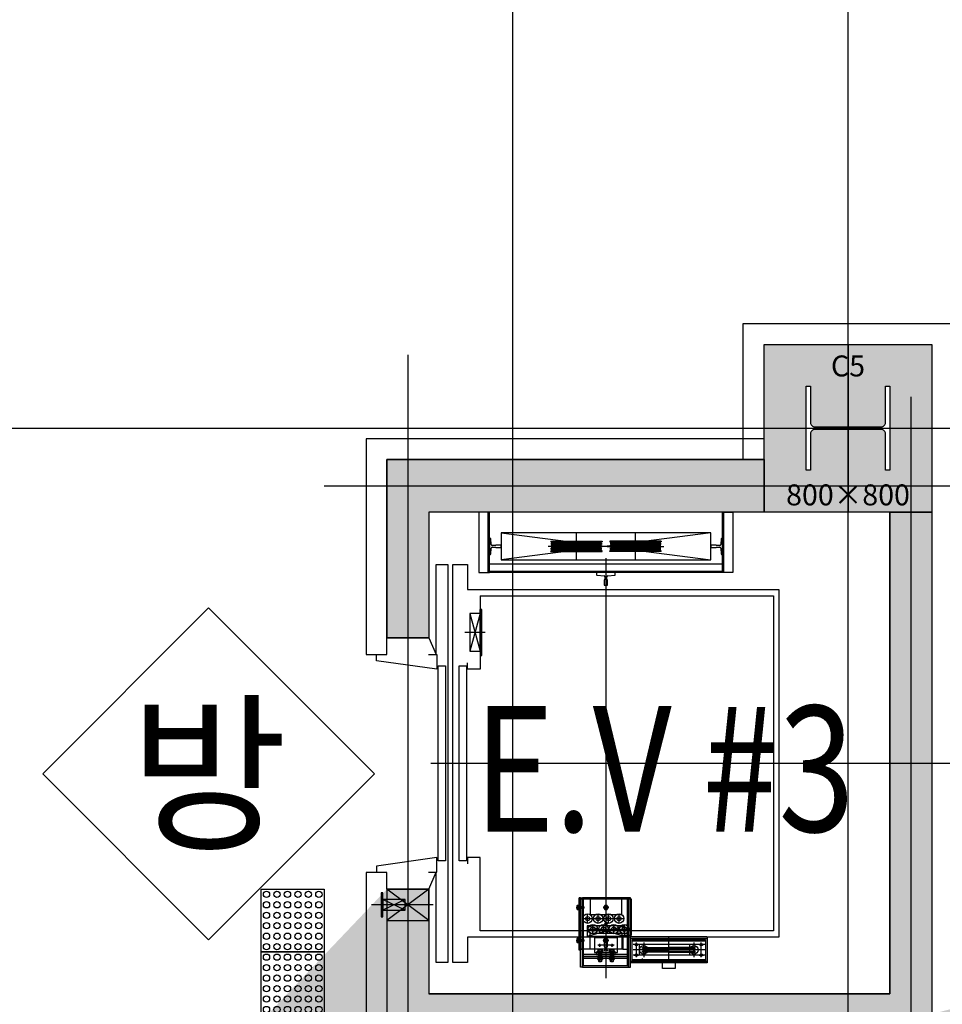
# Model space of a CAD drawing. Units: millimetres. Extents: x 1688942 to 2459572, y 26767 to 264367.
# Drawn here: x 2199090 to 2203492, y 107925 to 112625 of the extents above; entities that cross this region are included whole.
import ezdxf
from ezdxf.enums import TextEntityAlignment as Align

# ---------------------------------------------------------------- set-up
doc = ezdxf.new("R2010")
doc.units = ezdxf.units.MM
doc.header["$LTSCALE"] = 800
doc.header["$MEASUREMENT"] = 0
doc.linetypes.add('CEN', pattern=[62, 60, -1, 0, -1])
doc.layers.get('0').update_dxf_attribs({"linetype": 'CONTINUOUS'})
for name, color, linetype in [('253', 253, 'CONTINUOUS'), ('CEN', 1, 'CEN'), ('CEN-MC', 152, 'CONTINUOUS'), ('COL', 2, 'CONTINUOUS'), ('COL-기둥', 2, 'CONTINUOUS'), ('ELEV', 250, 'CONTINUOUS'), ('FIN-인테리어', 8, 'CONTINUOUS'), ('W-TEXT(실명)', 3, 'CONTINUOUS'), ('범례', 7, 'CONTINUOUS'), ('벽체해지', 254, 'CONTINUOUS'), ('점자블럭심벌', 251, 'CONTINUOUS'), ('철골', 3, 'CONTINUOUS')]:
    doc.layers.add(name, color=color, linetype=linetype)
doc.layers.add('DEFPOINT-기둥', color=15, linetype='CONTINUOUS', plot=False)
doc.layers.add('HID-벽체라인(숨겨진골조 구조확인용)', color=143, linetype='CONTINUOUS', plot=False)
doc.styles.add('ING-T', font='malgun.ttf')
doc.styles.add('ING-TIT', font='malgun.ttf')

# ---------------------------------------------------------------- blocks, each defined once
blk = doc.blocks.new('지상3층 벽체 해치')
at = {"layer": '253'}
h = blk.add_hatch(color=256, dxfattribs=at)
h.dxf.hatch_style = 1
h.paths.add_polyline_path([(2200549.9, -323112), (2200549.9, -322862), (2200349.9, -322862), (2200349.9, -323112)], flags=17)
edge = h.paths.add_edge_path()
edge.add_line((2246049.9, -322212), (2223949.9, -322212))
edge.add_line((2223949.9, -322212), (2246049.9, -322212))
edge.add_line((2246049.9, -322212), (2246199.1, -322412))
edge.add_line((2246199.1, -322412), (2241949.9, -322412))
edge.add_line((2241949.9, -322412), (2241949.9, -322312))
edge.add_line((2241949.9, -322312), (2241149.9, -322312))
edge.add_line((2241149.9, -322312), (2241149.9, -322412))
edge.add_line((2241149.9, -322412), (2232949.9, -322412))
edge.add_line((2232949.9, -322412), (2232949.9, -322312))
edge.add_line((2232949.9, -322312), (2232149.9, -322312))
edge.add_line((2232149.9, -322312), (2232149.9, -322412))
edge.add_line((2232149.9, -322412), (2223949.9, -322412))
h.paths.add_polyline_path([(2246049.9, -322212), (2223949.9, -322212)], flags=17)
h.paths.add_polyline_path([(2223949.9, -322412), (2232149.9, -322412)], flags=17)
edge = h.paths.add_edge_path(flags=17)
edge.add_line((2232149.9, -322312), (2232149.9, -322412))
edge.add_line((2232149.9, -322312), (2232149.9, -322412))
edge = h.paths.add_edge_path(flags=17)
edge.add_line((2232949.9, -322312), (2232149.9, -322312))
edge.add_line((2232949.9, -322312), (2232149.9, -322312))
edge = h.paths.add_edge_path(flags=17)
edge.add_line((2232949.9, -322412), (2232949.9, -322312))
edge.add_line((2232949.9, -322412), (2232949.9, -322312))
edge = h.paths.add_edge_path(flags=17)
edge.add_line((2241149.9, -322412), (2232949.9, -322412))
edge.add_line((2241149.9, -322412), (2232949.9, -322412))
edge = h.paths.add_edge_path(flags=17)
edge.add_line((2241149.9, -322312), (2241149.9, -322412))
edge.add_line((2241149.9, -322312), (2241149.9, -322412))
edge = h.paths.add_edge_path(flags=17)
edge.add_line((2241949.9, -322312), (2241149.9, -322312))
edge.add_line((2241949.9, -322312), (2241149.9, -322312))
edge = h.paths.add_edge_path(flags=17)
edge.add_line((2241949.9, -322412), (2241949.9, -322312))
edge.add_line((2241949.9, -322412), (2241949.9, -322312))
edge = h.paths.add_edge_path(flags=17)
edge.add_line((2246199.1, -322412), (2241949.9, -322412))
edge.add_line((2246199.1, -322412), (2241949.9, -322412))
edge = h.paths.add_edge_path(flags=17)
edge.add_line((2246049.9, -322212), (2246199.1, -322412))
edge.add_line((2246049.9, -322212), (2246199.1, -322412))
edge = h.paths.add_edge_path()
edge.add_line((2208449.9, -324912.1), (2208449.9, -325412))
edge.add_line((2208449.9, -325412), (2210649.9, -325412))
edge.add_line((2210649.9, -325412), (2210649.9, -323112))
edge.add_line((2210649.9, -323112), (2210849.9, -323112))
edge.add_line((2210849.9, -323112), (2210849.9, -328862))
edge.add_line((2210849.9, -328862), (2214149.9, -328862))
edge.add_line((2214149.9, -328862), (2214149.9, -329112))
edge.add_line((2214149.9, -329112), (2209849.9, -329112))
edge.add_line((2209849.9, -329112), (2209849.9, -328862))
edge.add_line((2209849.9, -328862), (2210649.9, -328862))
edge.add_line((2210649.9, -328862), (2210649.9, -328112))
edge.add_line((2210649.9, -328112), (2209049.9, -328116.5))
edge.add_line((2209049.9, -328116.5), (2209049.9, -328316.5))
edge.add_line((2209049.9, -328316.5), (2208249.9, -328316.5))
edge.add_line((2208249.9, -328316.5), (2208249.9, -327312))
edge.add_line((2208249.9, -327312), (2208449.9, -327312))
edge.add_line((2208449.9, -327312), (2208449.9, -327912))
edge.add_line((2208449.9, -327912), (2210649.9, -327912))
edge.add_line((2210649.9, -327912), (2210649.9, -325612))
edge.add_line((2210649.9, -325612), (2208449.9, -325612))
edge.add_line((2208449.9, -325612), (2208449.9, -326111.8))
edge.add_line((2223949.9, -322212), (2223949.9, -322412))
edge.add_line((2190449.9, -343890.3), (2190649.9, -343890.3))
edge.add_line((2190649.9, -343890.3), (2190649.9, -341112))
edge.add_line((2190649.9, -341112), (2192849.9, -341112))
edge.add_line((2192849.9, -340912), (2190449.9, -340912))
edge.add_line((2190449.9, -340912), (2190449.9, -343892))
edge.add_line((2192849.9, -340912), (2192849.9, -341112))
edge.add_line((2208249.9, -324912), (2208449.9, -324912))
edge.add_line((2208249.9, -326112), (2208449.9, -326112))
edge.add_line((2208249.9, -324912.1), (2208249.9, -326111.8))
h = blk.add_hatch(color=256, dxfattribs=at)
h.dxf.hatch_style = 1
h.paths.add_polyline_path([(2208449.9, -323712), (2208249.9, -323712), (2208249.9, -322862), (2210049.9, -322862), (2210049.9, -323112), (2208449.9, -323112)])
h = blk.add_hatch(color=256, dxfattribs=at)
h.dxf.hatch_style = 1
h.paths.add_polyline_path([(2210849.9, -323112), (2210649.9, -323112), (2210649.9, -325412), (2208449.9, -325412), (2208449.9, -324912), (2208249.9, -324912), (2208249.9, -326112), (2208449.9, -326112), (2208449.9, -325612), (2210649.9, -325612), (2210649.9, -327912), (2208449.9, -327912), (2208449.9, -327312), (2208249.9, -327312), (2208249.9, -328316.5), (2209049.9, -328316.5), (2209049.9, -328112), (2210649.9, -328112), (2210649.9, -328862), (2209849.9, -328862), (2209849.9, -329112), (2214149.9, -329112), (2214149.9, -328862), (2210849.9, -328862)])
at = {"layer": 'HID-벽체라인(숨겨진골조 구조확인용)', "ltscale": 0.8}
for p, q in [((2208249.9, -324912), (2208449.9, -324912)), ((2208249.9, -324912.1), (2208249.9, -326111.8))]:
    blk.add_line(p, q, dxfattribs=at)
at = {"layer": 'HID-벽체라인(숨겨진골조 구조확인용)', "flags": 128}
blk.add_lwpolyline([(2208449.9, -323712), (2208249.9, -323712), (2208249.9, -322862), (2210049.9, -322862), (2210049.9, -323112), (2208449.9, -323112)], close=True, dxfattribs=at)
blk.add_lwpolyline([(2208449.9, -324912.1), (2208449.9, -325412), (2210649.9, -325412), (2210649.9, -323112), (2210849.9, -323112), (2210849.9, -328862), (2214149.9, -328862), (2214149.9, -329112), (2209849.9, -329112), (2209849.9, -328862), (2210649.9, -328862), (2210649.9, -328112), (2209049.9, -328112), (2209049.9, -328316.5), (2208249.9, -328316.5), (2208249.9, -327312), (2208449.9, -327312), (2208449.9, -327912), (2210649.9, -327912), (2210649.9, -325612), (2208449.9, -325612), (2208449.9, -326111.8)], dxfattribs=at)
blk = doc.blocks.new('car_rail_13K')
for p, q in [((47.790624, 41.725773), (45.348959, 9.373712)), ((45.348959, -9.373711), (47.790624, -41.725773))]:
    blk.add_line(p, q)
for points in [[(40.363138, 4.75), (26, 4.75), (26, 8), (1, 8), (0, 7), (0, -7), (1, -8), (26, -8), (26, -4.75), (40.363138, -4.75)], [(50.782116, -44.5), (62, -44.5), (62, 44.5), (50.782116, 44.5)]]:
    blk.add_lwpolyline(points)
for centre, radius, start, end in [((40.363138, 9.75), 5, 270, 355.683972), ((50.782116, 41.5), 3, 90, 175.683972), ((40.363138, -9.75), 5, 4.316028, 90), ((50.782116, -41.5), 3, 184.316028, 270)]:
    blk.add_arc(centre, radius, start, end)
blk = doc.blocks.new('cwt_rail_8K')
for p, q in [((-4, 0), (-5, -1)), ((4, 0), (-4, 0)), ((5, -1), (4, 0)), ((-5, -1), (-5, -26)), ((-5, -26), (-3.8, -26)), ((-3.8, -26), (-3.8, -42.8)), ((3.8, -42.8), (3.8, -26)), ((3.8, -26), (5, -26)), ((5, -26), (5, -1)), ((-39, -52.8), (-39, -56)), ((-39, -56), (39, -56)), ((-8.4, -47.8), (-36.2, -49.8)), ((36.2, -49.8), (8.4, -47.8)), ((39, -56), (39, -52.8))]:
    blk.add_line(p, q)
for centre, radius, start, end in [((-8.8, -42.8), 5, 274.0567, 0), ((8.8, -42.8), 5, 180, 265.9433), ((-36, -52.8), 3, 94.0567, 180), ((36, -52.8), 3, 0, 85.9433)]:
    blk.add_arc(centre, radius, start, end)
blk = doc.blocks.new('EV #1 #2')
at = {"layer": 'ELEV'}
for p, q in [((2925, -20.9), (2925, 273.3)), ((3000, 0), (2850, 200)), ((2850, 0), (3000, 200)), ((2950, 112.8), (2900, 220)), ((2900, 112.8), (2950, 220)), ((3000, 0), (3000, 200)), ((3000, 0), (3080, -35)), ((4200, 0), (4120, -35)), ((3600, -2711.4), (3600, -9.7)), ((4225, -268.2), (4225, -171.8)), ((4315, -195), (4135, -245)), ((4315, -245), (4135, -195)), ((4315, -245), (4115, -245)), ((4115, -245), (4115, -252.2)), ((4115, -252.2), (4335, -252.2)), ((4315, -245), (4335, -245)), ((4335, -252.2), (4335, -245)), ((4512, -283), (4800, -283)), ((4518, -289), (4518, -1401)), ((4700, -344.9), (4572, -1344.8)), ((4700, -1344.8), (4572, -344.9)), ((4611, -581.5), (4611, -826.5)), ((4611, -581.5), (4614.5, -581.5)), ((4611, -581.5), (4614.5, -581.5)), ((4611, -581.5), (4614.5, -581.5)), ((4611, -581.5), (4614.5, -581.5)), ((4614.5, -581.5), (4614.5, -826.5)), ((4614.5, -581.5), (4615.1, -584.5)), ((4614.5, -581.5), (4615.1, -584.5)), ((4621, -584), (4624, -584)), ((4621, -584), (4621, -824)), ((4621, -584), (4627, -584)), ((4627, -584), (4627, -824)), ((4627, -584), (4627, -824)), ((4633, -584), (4633, -824)), ((4633, -584), (4636, -584)), ((4633, -584), (4636, -584)), ((4633, -584), (4639, -584)), ((4633, -584), (4639, -584)), ((4636.1, -839), (4636.1, -569)), ((4639, -584), (4639, -824)), ((4651, -584), (4645, -584)), ((4651, -584), (4645, -584)), ((4645, -584), (4645, -824)), ((4651, -584), (4648, -584)), ((4651, -584), (4648, -584)), ((4651, -584), (4651, -824)), ((4657.5, -581.5), (4657, -584.5)), ((4657.5, -581.5), (4657, -584.5)), ((4661, -581.5), (4657.5, -581.5)), ((4661, -581.5), (4657.5, -581.5)), ((4657.5, -581.5), (4657.5, -826.5)), ((4661, -581.5), (4657.5, -581.5)), ((4661, -581.5), (4657.5, -581.5)), ((4661, -581.5), (4661, -826.5)), ((2754.5, -703.5), (2754.5, -741.5)), ((2912.5, -703.5), (2912.5, -741.5)), ((4572.1, -704), (4700.1, -704)), ((2628, -732.5), (2628, -723.5)), ((2628, -723.5), (2959, -723.5)), ((2628, -723.5), (2879, -723.5)), ((2628, -732.5), (2628, -952.5)), ((2628, -732.5), (2679, -732.5)), ((2959, -732.5), (2628, -732.5)), ((2628, -732.5), (2959, -732.5)), ((2959, -732.5), (2628, -732.5)), ((2628, -732.5), (2959, -732.5)), ((2633, -737.5), (2953, -737.5)), ((2633, -947.5), (2633, -737.5)), ((2670, -732.5), (2670, -952.5)), ((2959, -732.5), (2679, -732.5)), ((2679, -952.5), (2679, -732.5)), ((2679, -732.5), (2679, -952.5)), ((2688, -952.5), (2688, -732.5)), ((2708, -717.5), (2959, -717.5)), ((2708, -723.5), (2708, -717.5)), ((2714, -725), (2953, -725)), ((2714, -725), (2714, -737.5)), ((2714, -925), (2714, -727.5)), ((2714, -925), (2714, -737.5)), ((2714, -737.5), (2953, -737.5)), ((2744, -715.5), (2744, -717.5)), ((2765, -715.5), (2744, -715.5)), ((2744, -717.5), (2765, -717.5)), ((2744.7, -706.8), (2744.7, -713)), ((2744.7, -713), (2764.3, -713)), ((2745.3, -715.5), (2745.3, -713)), ((2745.3, -713), (2763.7, -713)), ((2763.7, -715.5), (2745.3, -715.5)), ((2761.9, -706), (2747.1, -706)), ((2749.5, -737.5), (2749.5, -713)), ((2751, -739), (2749.5, -737.5)), ((2749.6, -706.8), (2749.6, -713)), ((2751, -713), (2751, -739)), ((2758, -739), (2751, -739)), ((2754.5, -715.5), (2753.1, -713)), ((2754.5, -711.7), (2754.5, -718.3)), ((2754.5, -713), (2755.9, -715.5)), ((2758, -713), (2758, -739)), ((2759.5, -737.5), (2758, -739)), ((2759.4, -706.8), (2759.4, -713)), ((2759.5, -713), (2759.5, -737.5)), ((2763.7, -713), (2763.7, -715.5)), ((2764.3, -713), (2764.3, -706.8)), ((2765, -717.5), (2765, -715.5)), ((2859, -732.5), (2859, -932.5)), ((2902, -715.5), (2902, -717.5)), ((2923, -715.5), (2902, -715.5)), ((2902, -717.5), (2923, -717.5)), ((2902.7, -706.8), (2902.7, -713)), ((2902.7, -713), (2922.3, -713)), ((2903.3, -715.5), (2903.3, -713)), ((2903.3, -713), (2921.7, -713)), ((2921.7, -715.5), (2903.3, -715.5)), ((2919.9, -706), (2905.1, -706)), ((2907.5, -737.5), (2907.5, -713)), ((2909, -739), (2907.5, -737.5)), ((2907.6, -706.8), (2907.6, -713)), ((2909, -713), (2909, -739)), ((2916, -739), (2909, -739)), ((2912.5, -715.5), (2911.1, -713)), ((2912.5, -711.7), (2912.5, -718.3)), ((2912.5, -713), (2913.9, -715.5)), ((2916, -713), (2916, -739)), ((2917.5, -737.5), (2916, -739)), ((2917.4, -706.8), (2917.4, -713)), ((2917.5, -713), (2917.5, -737.5)), ((2921.7, -713), (2921.7, -715.5)), ((2922.3, -713), (2922.3, -706.8)), ((2923, -717.5), (2923, -715.5)), ((2953, -725), (2953, -965)), ((2953, -947.5), (2953, -737.5)), ((2953, -737.5), (2953, -947.5)), ((2959, -723.5), (2959, -717.5)), ((2959, -723.5), (2959, -732.5)), ((2959, -952.5), (2959, -732.5)), ((2688, -884.5), (2688, -795.5)), ((2767, -790), (2697, -790)), ((2697, -790), (2697, -900)), ((2714, -920), (2714, -770)), ((2714, -770), (2789, -770)), ((2767, -900), (2767, -790)), ((2775, -755), (2825, -935)), ((2825, -755), (2775, -935)), ((2789, -770), (2789, -920)), ((2789, -782.5), (2829, -782.5)), ((2809, -757.5), (2809, -957.5)), ((2839, -757.5), (2879, -757.5)), ((2953, -770), (2878, -770)), ((2878, -770), (2878, -920)), ((2953, -920), (2953, -770)), ((4580, -845), (2575, -845)), ((2652.5, -813), (2654.5, -811)), ((2652.5, -821), (2652.5, -813)), ((2697, -813), (2652.5, -813)), ((2654.5, -823), (2652.5, -821)), ((2697, -821), (2652.5, -821)), ((2654.5, -811), (2697, -811)), ((2697, -823), (2654.5, -823)), ((2660, -817), (2689, -817)), ((2663.5, -825.2), (2663.5, -808.8)), ((2663.5, -823), (2663.5, -811)), ((2664.4, -806), (2672.6, -806)), ((2672.6, -811.5), (2664.4, -811.5)), ((2672.6, -822.5), (2664.4, -822.5)), ((2672.6, -828), (2664.4, -828)), ((2680.5, -817), (2666.5, -817)), ((2698, -817), (2669, -817)), ((2676.5, -806.2), (2673.5, -806.2)), ((2673.5, -806.2), (2673.5, -827.7)), ((2673.5, -825.2), (2673.5, -808.8)), ((2676.5, -817), (2673.5, -815.3)), ((2673.5, -817), (2676.5, -818.7)), ((2673.5, -827.7), (2676.5, -827.7)), ((2676.5, -805), (2679, -805)), ((2676.5, -829), (2676.5, -805)), ((2676.5, -827.7), (2676.5, -806.2)), ((2679, -829), (2676.5, -829)), ((2679, -805), (2679, -829)), ((2688, -889.5), (2688, -800.5)), ((2703.7, -817), (2695.7, -817)), ((2699.5, -805), (2697, -805)), ((2697, -805), (2697, -829)), ((2697, -829), (2699.5, -829)), ((2699.5, -829), (2699.5, -805)), ((2699.5, -827.7), (2699.5, -806.2)), ((2699.5, -806.2), (2702.5, -806.2)), ((2699.5, -817), (2702.5, -815.3)), ((2702.5, -817), (2699.5, -818.7)), ((2702.5, -827.7), (2699.5, -827.7)), ((2702.5, -806), (2702.5, -828)), ((2709.6, -806), (2702.5, -806)), ((2702.5, -806.2), (2702.5, -827.7)), ((2709.6, -811.5), (2702.5, -811.5)), ((2709.6, -822.5), (2702.5, -822.5)), ((2702.5, -828), (2709.6, -828)), ((2710.5, -825.2), (2710.5, -808.8)), ((2725, -815), (2739, -815)), ((2732, -884), (2732, -806)), ((2745, -839.5), (2754.5, -834)), ((2745, -850.5), (2745, -839.5)), ((2754.5, -858.5), (2754.5, -831.5)), ((2754.5, -834), (2764, -839.5)), ((2764, -839.5), (2764, -850.5)), ((2789, -832.5), (2829, -832.5)), ((2829, -844.3), (2829.7, -845)), ((2829, -844.4), (2829.6, -845)), ((2829, -844.5), (2829.5, -845)), ((2829, -844.6), (2829.4, -845)), ((2829, -844.7), (2829.3, -845)), ((2829, -844.8), (2829.2, -845)), ((2829, -844.9), (2829.1, -845)), ((2829, -844.9), (2829.1, -845)), ((2829, -845), (2834, -850)), ((2829, -845.1), (2833.9, -850)), ((2829, -845.2), (2833.8, -850)), ((2829, -845.3), (2833.7, -850)), ((2829, -845.4), (2833.6, -850)), ((2829, -845.5), (2833.5, -850)), ((2829, -845.7), (2833.3, -850)), ((2829.1, -843.9), (2830.3, -845)), ((2829.1, -843.9), (2830.2, -845)), ((2829.1, -844), (2830.1, -845)), ((2829.1, -844.1), (2830, -845)), ((2829.1, -844.2), (2829.9, -845)), ((2829.1, -844.3), (2829.8, -845)), ((2829.1, -845), (2834, -849.9)), ((2829.1, -845), (2834, -849.9)), ((2829.1, -845.8), (2833.2, -849.9)), ((2829.1, -845.9), (2833.1, -849.9)), ((2829.1, -846), (2833, -849.9)), ((2829.2, -843.5), (2830.7, -845)), ((2829.2, -843.6), (2830.7, -845)), ((2829.2, -843.6), (2830.6, -845)), ((2829.2, -843.7), (2830.5, -845)), ((2829.2, -843.8), (2830.4, -845)), ((2829.2, -845), (2834, -849.8)), ((2829.3, -843.2), (2831.1, -845)), ((2829.3, -843.3), (2831, -845)), ((2829.3, -843.3), (2830.9, -845)), ((2829.3, -843.4), (2830.8, -845)), ((2829.3, -845), (2834, -849.7)), ((2829.4, -842.9), (2831.5, -845)), ((2829.4, -843), (2831.4, -845)), ((2829.4, -843.1), (2831.3, -845)), ((2829.4, -843.1), (2831.2, -845)), ((2829.4, -845), (2834, -849.6)), ((2829.5, -842.7), (2831.8, -845)), ((2829.5, -842.8), (2831.7, -845)), ((2829.5, -842.9), (2831.6, -845)), ((2829.5, -845), (2834, -849.5)), ((2829.6, -842.6), (2832.1, -845)), ((2829.6, -842.6), (2832, -845)), ((2829.6, -842.7), (2831.9, -845)), ((2829.6, -845), (2834, -849.4)), ((2829.7, -842.4), (2832.4, -845)), ((2829.7, -842.4), (2832.3, -845)), ((2829.7, -842.5), (2832.2, -845)), ((2829.7, -845), (2834, -849.3)), ((2829.8, -842.2), (2832.6, -845)), ((2829.8, -842.3), (2832.5, -845)), ((2829.8, -842.3), (2832.4, -845)), ((2829.8, -845), (2834, -849.2)), ((2829.9, -842.1), (2832.8, -845)), ((2829.9, -842.2), (2832.7, -845)), ((2829.9, -845), (2834, -849.1)), ((2830, -841.9), (2833.1, -845)), ((2830, -842), (2833, -845)), ((2830, -842), (2832.9, -845)), ((2830, -845), (2834, -849)), ((2830.1, -841.8), (2833.3, -845)), ((2830.1, -841.9), (2833.2, -845)), ((2830.1, -845), (2834, -848.9)), ((2830.2, -841.7), (2833.5, -845)), ((2830.2, -841.8), (2833.4, -845)), ((2830.2, -845), (2834, -848.8)), ((2830.3, -841.6), (2833.8, -845)), ((2830.3, -841.6), (2833.7, -845)), ((2830.3, -841.7), (2833.6, -845)), ((2830.3, -845), (2834, -848.7)), ((2830.4, -841.5), (2834, -845)), ((2830.4, -841.5), (2833.9, -845)), ((2830.4, -845), (2834, -848.6)), ((2830.5, -841.4), (2834, -844.9)), ((2830.5, -841.4), (2834, -845)), ((2830.5, -845), (2834, -848.5)), ((2830.6, -841.3), (2834, -844.7)), ((2830.6, -841.3), (2834, -844.8)), ((2830.6, -845), (2834, -848.4)), ((2830.7, -841.2), (2834, -844.5)), ((2830.7, -841.3), (2834, -844.6)), ((2830.7, -845), (2834, -848.3)), ((2830.7, -845), (2834, -848.3)), ((2830.8, -841.1), (2834, -844.3)), ((2830.8, -841.2), (2834, -844.4)), ((2830.8, -845), (2834, -848.2)), ((2830.9, -841), (2834, -844.1)), ((2830.9, -841.1), (2834, -844.2)), ((2830.9, -845), (2834, -848.1)), ((2831, -841), (2834, -843.9)), ((2831, -841), (2834, -844)), ((2831, -845), (2834, -848)), ((2831.1, -840.9), (2834, -843.8)), ((2831.1, -845), (2834, -847.9)), ((2831.2, -840.8), (2834, -843.6)), ((2831.2, -840.9), (2834, -843.7)), ((2831.2, -845), (2834, -847.8)), ((2831.3, -840.8), (2834, -843.4)), ((2831.3, -840.8), (2834, -843.5)), ((2831.3, -845), (2834, -847.7)), ((2831.4, -840.7), (2834, -843.3)), ((2831.4, -840.7), (2834, -843.3)), ((2831.4, -845), (2834, -847.6)), ((2831.5, -840.7), (2834, -843.2)), ((2831.5, -845), (2834, -847.5)), ((2831.6, -840.6), (2834, -843)), ((2831.6, -840.6), (2834, -843.1)), ((2831.6, -845), (2834, -847.4)), ((2831.7, -840.6), (2834, -842.9)), ((2831.7, -845), (2834, -847.3)), ((2831.8, -840.5), (2834, -842.7)), ((2831.8, -840.5), (2834, -842.8)), ((2831.8, -845), (2834, -847.2)), ((2831.9, -840.4), (2834, -842.5)), ((2831.9, -840.5), (2834, -842.6)), ((2831.9, -845), (2834, -847.1)), ((2832, -840.4), (2834, -842.4)), ((2832, -845), (2834, -847)), ((2832.1, -840.4), (2834, -842.2)), ((2832.1, -840.4), (2834, -842.3)), ((2832.1, -845), (2834, -846.9)), ((2832.2, -840.3), (2834, -842.1)), ((2832.2, -845), (2834, -846.8)), ((2832.3, -840.3), (2834, -841.9)), ((2832.3, -840.3), (2834, -842)), ((2832.3, -845), (2834, -846.7)), ((2832.4, -840.3), (2834, -841.8)), ((2832.4, -845), (2834, -846.6)), ((2832.4, -845), (2834, -846.6)), ((2832.5, -840.2), (2834, -841.7)), ((2832.5, -845), (2834, -846.5)), ((2832.6, -840.2), (2834, -841.6)), ((2832.6, -840.2), (2834, -841.7)), ((2832.6, -845), (2834, -846.4)), ((2832.7, -840.2), (2834, -841.5)), ((2832.7, -845), (2834, -846.3)), ((2832.8, -840.2), (2834, -841.4)), ((2832.8, -845), (2834, -846.2)), ((2832.9, -840.1), (2834, -841.2)), ((2832.9, -840.1), (2834, -841.3)), ((2832.9, -845), (2834, -846.1)), ((2833, -840.1), (2834, -841.1)), ((2833, -845), (2834, -846)), ((2833.1, -840.1), (2834, -841)), ((2833.1, -845), (2834, -845.9)), ((2833.2, -840.1), (2834, -840.9)), ((2833.2, -845), (2834, -845.8)), ((2833.3, -840), (2834, -840.7)), ((2833.3, -840.1), (2834, -840.8)), ((2833.3, -845), (2834, -845.7)), ((2833.4, -840), (2834, -840.6)), ((2833.4, -845), (2834, -845.6)), ((2833.5, -840), (2834, -840.5)), ((2833.5, -845), (2834, -845.5)), ((2833.6, -840), (2834, -840.4)), ((2833.6, -845), (2834, -845.4)), ((2833.7, -840), (2834, -840.3)), ((2833.7, -845), (2834, -845.3)), ((2833.8, -840), (2834, -840.2)), ((2833.8, -845), (2834, -845.2)), ((2833.9, -840), (2834, -840.1)), ((2833.9, -845), (2834, -845.1)), ((2834, -840), (2839, -845)), ((2834, -840), (2839, -845)), ((2834, -840), (2834, -840)), ((2834, -840.1), (2838.9, -845)), ((2834, -840.2), (2838.8, -845)), ((2834, -840.3), (2838.7, -845)), ((2834, -840.4), (2838.6, -845)), ((2834, -840.5), (2838.5, -845)), ((2834, -840.6), (2838.4, -845)), ((2834, -840.7), (2838.3, -845)), ((2834, -840.8), (2838.2, -845)), ((2834, -840.9), (2838.1, -845)), ((2834, -841), (2838, -845)), ((2834, -841.1), (2837.9, -845)), ((2834, -841.2), (2837.8, -845)), ((2834, -841.3), (2837.7, -845)), ((2834, -841.4), (2837.6, -845)), ((2834, -841.5), (2837.5, -845)), ((2834, -841.6), (2837.4, -845)), ((2834, -841.7), (2837.3, -845)), ((2834, -841.7), (2837.3, -845)), ((2834, -841.8), (2837.2, -845)), ((2834, -841.9), (2837.1, -845)), ((2834, -842), (2837, -845)), ((2834, -842.1), (2836.9, -845)), ((2834, -842.2), (2836.8, -845)), ((2834, -842.3), (2836.7, -845)), ((2834, -842.4), (2836.6, -845)), ((2834, -842.5), (2836.5, -845)), ((2834, -842.6), (2836.4, -845)), ((2834, -842.7), (2836.3, -845)), ((2834, -842.8), (2836.2, -845)), ((2834, -842.9), (2836.1, -845)), ((2834, -843), (2836, -845)), ((2834, -843.1), (2835.9, -845)), ((2834, -843.2), (2835.8, -845)), ((2834, -843.3), (2835.7, -845)), ((2834, -843.3), (2835.7, -845)), ((2834, -843.4), (2835.6, -845)), ((2834, -843.5), (2835.5, -845)), ((2834, -843.6), (2835.4, -845)), ((2834, -843.7), (2835.3, -845)), ((2834, -843.8), (2835.2, -845)), ((2834, -843.9), (2835.1, -845)), ((2834, -844), (2835, -845)), ((2834, -844.1), (2834.9, -845)), ((2834, -844.2), (2834.8, -845)), ((2834, -844.3), (2834.7, -845)), ((2834, -844.4), (2834.6, -845)), ((2834, -844.5), (2834.5, -845)), ((2834, -844.6), (2834.4, -845)), ((2834, -844.7), (2834.3, -845)), ((2834, -844.8), (2834.2, -845)), ((2834, -844.9), (2834.1, -845)), ((2834, -845), (2834, -845)), ((2834, -845), (2837.6, -848.5)), ((2834, -845), (2837.5, -848.6)), ((2834, -845), (2834, -845)), ((2834, -845.1), (2837.5, -848.6)), ((2834, -845.2), (2837.4, -848.7)), ((2834, -845.3), (2837.4, -848.7)), ((2834, -845.4), (2837.3, -848.7)), ((2834, -845.5), (2837.3, -848.8)), ((2834, -845.6), (2837.2, -848.8)), ((2834, -845.7), (2837.2, -848.9)), ((2834, -845.8), (2837.1, -848.9)), ((2834, -845.9), (2837.1, -849)), ((2834, -846), (2837, -849)), ((2834.1, -840), (2839, -844.9)), ((2834.1, -845), (2837.6, -848.5)), ((2834.2, -840), (2839, -844.8)), ((2834.2, -845), (2837.7, -848.4)), ((2834.3, -840), (2839, -844.7)), ((2834.3, -845), (2837.7, -848.4)), ((2834.4, -840), (2839, -844.6)), ((2834.4, -845), (2837.7, -848.3)), ((2834.5, -840), (2839, -844.5)), ((2834.5, -845), (2837.8, -848.3)), ((2834.6, -845), (2837.8, -848.2)), ((2834.7, -840), (2839, -844.3)), ((2834.7, -845), (2837.9, -848.2)), ((2834.8, -840.1), (2838.9, -844.2)), ((2834.8, -845), (2837.9, -848.1)), ((2834.9, -840.1), (2838.9, -844.1)), ((2834.9, -845), (2838, -848.1)), ((2835, -840.1), (2838.9, -844)), ((2835, -845), (2838, -848)), ((2835.1, -840.1), (2838.9, -843.9)), ((2835.1, -845), (2838, -848)), ((2835.2, -840.2), (2838.8, -843.8)), ((2835.2, -845), (2838.1, -847.9)), ((2835.3, -845), (2838.1, -847.8)), ((2835.4, -840.2), (2838.8, -843.6)), ((2835.4, -845), (2838.2, -847.8)), ((2835.5, -840.2), (2838.8, -843.5)), ((2835.5, -845), (2838.2, -847.7)), ((2835.6, -840.3), (2838.7, -843.4)), ((2835.6, -845), (2838.2, -847.7)), ((2835.7, -845), (2838.3, -847.6)), ((2835.7, -845), (2838.3, -847.6)), ((2835.8, -840.3), (2838.7, -843.2)), ((2835.8, -845), (2838.3, -847.5)), ((2835.9, -840.4), (2838.6, -843)), ((2835.9, -845), (2838.4, -847.4)), ((2836, -845), (2838.4, -847.4)), ((2836.1, -840.5), (2838.5, -842.9)), ((2836.1, -845), (2838.4, -847.3)), ((2836.2, -845), (2838.5, -847.2)), ((2836.3, -840.6), (2838.4, -842.7)), ((2836.3, -845), (2838.5, -847.2)), ((2836.4, -845), (2838.5, -847.1)), ((2836.5, -840.7), (2838.3, -842.5)), ((2836.5, -845), (2838.6, -847.1)), ((2836.6, -845), (2838.6, -847)), ((2836.7, -845), (2838.6, -846.9)), ((2836.8, -840.8), (2838.2, -842.2)), ((2836.8, -845), (2838.6, -846.9)), ((2836.9, -845), (2838.7, -846.8)), ((2837, -845), (2838.7, -846.7)), ((2837.1, -841.1), (2837.9, -841.9)), ((2837.1, -845), (2838.7, -846.7)), ((2837.2, -845), (2838.7, -846.6)), ((2837.3, -845), (2838.8, -846.4)), ((2837.3, -845), (2838.8, -846.5)), ((2837.4, -845), (2838.8, -846.4)), ((2837.5, -845), (2838.8, -846.3)), ((2837.6, -845), (2838.8, -846.2)), ((2837.7, -845), (2838.9, -846.1)), ((2837.8, -845), (2838.9, -846.1)), ((2837.9, -845), (2838.9, -846)), ((2838, -845), (2838.9, -845.9)), ((2838.1, -845), (2838.9, -845.8)), ((2838.2, -845), (2838.9, -845.7)), ((2838.3, -845), (2839, -845.7)), ((2838.4, -845), (2839, -845.6)), ((2838.5, -845), (2839, -845.5)), ((2838.6, -845), (2839, -845.4)), ((2838.7, -845), (2839, -845.3)), ((2838.8, -845), (2839, -845.2)), ((2838.9, -845), (2839, -845.1)), ((2839, -807.5), (2879, -807.5)), ((2839, -845), (2839, -845)), ((2926, -845), (2899, -845)), ((2912.5, -834), (2903, -839.5)), ((2903, -839.5), (2903, -850.5)), ((2912.5, -858.5), (2912.5, -831.5)), ((2922, -839.5), (2912.5, -834)), ((2922, -850.5), (2922, -839.5)), ((4611, -826.5), (4614.5, -826.5)), ((4611, -826.5), (4614.5, -826.5)), ((4614.5, -826.5), (4615.1, -823.5)), ((4621, -824), (4627, -824)), ((4633, -824), (4639, -824)), ((4651, -824), (4645, -824)), ((4651, -824), (4645, -824)), ((4657.5, -826.5), (4657, -823.5)), ((4661, -826.5), (4657.5, -826.5)), ((4661, -826.5), (4657.5, -826.5)), ((2652.5, -869), (2654.5, -867)), ((2652.5, -877), (2652.5, -869)), ((2697, -869), (2652.5, -869)), ((2654.5, -879), (2652.5, -877)), ((2697, -877), (2652.5, -877)), ((2654.5, -867), (2697, -867)), ((2697, -879), (2654.5, -879)), ((2660, -873), (2689, -873)), ((2663.5, -881.2), (2663.5, -864.8)), ((2663.5, -879), (2663.5, -867)), ((2664.4, -862), (2672.6, -862)), ((2672.6, -867.5), (2664.4, -867.5)), ((2672.6, -878.5), (2664.4, -878.5)), ((2672.6, -884), (2664.4, -884)), ((2680.5, -873), (2666.5, -873)), ((2698, -873), (2669, -873)), ((2676.5, -862.2), (2673.5, -862.2)), ((2673.5, -862.2), (2673.5, -883.7)), ((2673.5, -881.2), (2673.5, -864.8)), ((2676.5, -873), (2673.5, -871.3)), ((2673.5, -873), (2676.5, -874.7)), ((2673.5, -883.7), (2676.5, -883.7)), ((2676.5, -861), (2679, -861)), ((2676.5, -885), (2676.5, -861)), ((2676.5, -883.7), (2676.5, -862.2)), ((2679, -885), (2676.5, -885)), ((2679, -861), (2679, -885)), ((2703.7, -873), (2695.7, -873)), ((2699.5, -861), (2697, -861)), ((2697, -861), (2697, -885)), ((2697, -885), (2699.5, -885)), ((2699.5, -885), (2699.5, -861)), ((2699.5, -883.7), (2699.5, -862.2)), ((2699.5, -862.2), (2702.5, -862.2)), ((2699.5, -873), (2702.5, -871.3)), ((2702.5, -873), (2699.5, -874.7)), ((2702.5, -883.7), (2699.5, -883.7)), ((2702.5, -862), (2702.5, -884)), ((2709.6, -862), (2702.5, -862)), ((2702.5, -862.2), (2702.5, -883.7)), ((2709.6, -867.5), (2702.5, -867.5)), ((2709.6, -878.5), (2702.5, -878.5)), ((2702.5, -884), (2709.6, -884)), ((2710.5, -881.2), (2710.5, -864.8)), ((2725, -875), (2739, -875)), ((2754.5, -856), (2745, -850.5)), ((2764, -850.5), (2754.5, -856)), ((2789, -882.5), (2829, -882.5)), ((2829.1, -846.1), (2832.9, -849.9)), ((2829.2, -846.2), (2832.8, -849.8)), ((2829.2, -846.4), (2832.6, -849.8)), ((2829.2, -846.5), (2832.5, -849.8)), ((2829.3, -846.6), (2832.4, -849.7)), ((2829.3, -846.8), (2832.2, -849.7)), ((2829.4, -846.9), (2832.1, -849.6)), ((2829.5, -847.1), (2831.9, -849.5)), ((2829.6, -847.3), (2831.7, -849.4)), ((2829.7, -847.5), (2831.5, -849.3)), ((2829.8, -847.8), (2831.2, -849.2)), ((2830.1, -848.1), (2830.9, -848.9)), ((2834, -846.1), (2837, -849)), ((2834, -846.2), (2836.9, -849.1)), ((2834, -846.3), (2836.8, -849.1)), ((2834, -846.4), (2836.8, -849.2)), ((2834, -846.5), (2836.7, -849.2)), ((2834, -846.6), (2836.7, -849.2)), ((2834, -846.6), (2836.6, -849.3)), ((2834, -846.7), (2836.6, -849.3)), ((2834, -846.8), (2836.5, -849.3)), ((2834, -846.9), (2836.4, -849.4)), ((2834, -847), (2836.4, -849.4)), ((2834, -847.1), (2836.3, -849.4)), ((2834, -847.2), (2836.3, -849.5)), ((2834, -847.3), (2836.2, -849.5)), ((2834, -847.4), (2836.1, -849.5)), ((2834, -847.5), (2836.1, -849.6)), ((2834, -847.6), (2836, -849.6)), ((2834, -847.7), (2835.9, -849.6)), ((2834, -847.8), (2835.9, -849.6)), ((2834, -847.9), (2835.8, -849.7)), ((2834, -848), (2835.7, -849.7)), ((2834, -848.1), (2835.7, -849.7)), ((2834, -848.2), (2835.6, -849.7)), ((2834, -848.3), (2835.5, -849.8)), ((2834, -848.3), (2835.4, -849.8)), ((2834, -848.4), (2835.4, -849.8)), ((2834, -848.5), (2835.3, -849.8)), ((2834, -848.6), (2835.2, -849.8)), ((2834, -848.7), (2835.1, -849.9)), ((2834, -848.8), (2835.1, -849.9)), ((2834, -848.9), (2835, -849.9)), ((2834, -849), (2834.9, -849.9)), ((2834, -849.1), (2834.8, -849.9)), ((2834, -849.2), (2834.7, -849.9)), ((2834, -849.3), (2834.7, -850)), ((2834, -849.4), (2834.6, -850)), ((2834, -849.5), (2834.5, -850)), ((2834, -849.6), (2834.4, -850)), ((2834, -849.7), (2834.3, -850)), ((2834, -849.8), (2834.2, -850)), ((2834, -849.9), (2834.1, -850)), ((2834, -849.9), (2834.1, -850)), ((2839, -857.5), (2879, -857.5)), ((2903, -850.5), (2912.5, -856)), ((2912.5, -856), (2922, -850.5)), ((4611, -1108.5), (4611, -863.5)), ((4611, -863.5), (4614.5, -863.5)), ((4611, -863.5), (4614.5, -863.5)), ((4614.5, -1108.5), (4614.5, -863.5)), ((4614.5, -863.5), (4615.1, -866.5)), ((4621, -866), (4627, -866)), ((4621, -1106), (4621, -866)), ((4627, -1106), (4627, -866)), ((4627, -1106), (4627, -866)), ((4633, -1106), (4633, -866)), ((4633, -866), (4639, -866)), ((4636.1, -851), (4636.1, -1121)), ((4639, -1106), (4639, -866)), ((4651, -866), (4645, -866)), ((4651, -866), (4645, -866)), ((4645, -1106), (4645, -866)), ((4651, -1106), (4651, -866)), ((4657.5, -863.5), (4657, -866.5)), ((4657.5, -1108.5), (4657.5, -863.5)), ((4661, -863.5), (4657.5, -863.5)), ((4661, -863.5), (4657.5, -863.5)), ((4661, -1108.5), (4661, -863.5)), ((2697, -900), (2767, -900)), ((2789, -920), (2714, -920)), ((2779, -925), (2714, -925)), ((2714, -925), (2714, -947.5)), ((2714, -925), (2779, -925)), ((2779, -965), (2779, -925)), ((2779, -925), (2779, -947.5)), ((2789, -932.5), (2829, -932.5)), ((2839, -907.5), (2879, -907.5)), ((2878, -920), (2953, -920)), ((2953, -947.5), (2953, -927.5)), ((2628, -952.5), (2679, -952.5)), ((2628, -952.5), (2628, -961.5)), ((2959, -952.5), (2628, -952.5)), ((2628, -952.5), (2959, -952.5)), ((2628, -961.5), (2959, -961.5)), ((2628, -961.5), (2647.5, -961.5)), ((2633, -947.5), (2953, -947.5)), ((2647.5, -1328.5), (2647.5, -961.5)), ((2647.5, -961.5), (2772.5, -961.5)), ((2655.3, -961.5), (2655.3, -1328.5)), ((2659, -1320), (2659, -970)), ((2659, -970), (2758, -970)), ((2663.5, -970), (2663.5, -1320)), ((2679, -952.5), (2959, -952.5)), ((2685, -1316), (2685, -974)), ((2685, -979.5), (2685, -1000.5)), ((2710, -1316), (2710, -974)), ((2710, -1029.6), (2710, -978.9)), ((2710, -1029.6), (2710, -981.4)), ((2779, -947.5), (2714, -947.5)), ((2735, -1316), (2735, -974)), ((2735, -1000.5), (2735, -979.5)), ((2753.5, -970), (2758, -970)), ((2753.5, -970), (2753.5, -1320)), ((2758, -970), (2758, -1320)), ((2764.7, -961.5), (2764.7, -1328.5)), ((2772.5, -1326.5), (2772.5, -961.5)), ((2772.5, -961.5), (2772.5, -1328.5)), ((2953, -947.5), (2779, -947.5)), ((2953, -965), (2779, -965)), ((2959, -961.5), (2959, -952.5)), ((4572.1, -986), (4700.1, -986)), ((2655.5, -1020), (2667.9, -1020)), ((2659, -1017.5), (2663.5, -1017.5)), ((2659, -1018.4), (2663.5, -1018.4)), ((2659, -1021.6), (2663.5, -1021.6)), ((2659, -1022.5), (2663.5, -1022.5)), ((2674.5, -990), (2745.5, -990)), ((2745, -1025), (2675, -1025)), ((2685, -1025), (2735, -1025)), ((2687.2, -1005), (2733.1, -1005)), ((2694.3, -1025), (2725.8, -1025)), ((2699, -1024), (2699, -1020)), ((2699, -1020), (2702.9, -1020)), ((2700, -1025), (2699, -1024)), ((2699, -1026), (2700, -1025)), ((2699, -1145), (2699, -1026)), ((2702.9, -1145), (2702.9, -1020)), ((2702.9, -1020), (2705.8, -1025)), ((2710, -1269.9), (2710, -1006.2)), ((2714.2, -1025), (2717.1, -1020)), ((2717.1, -1020), (2721, -1020)), ((2717.1, -1020), (2717.1, -1145)), ((2721, -1024), (2720, -1025)), ((2720, -1025), (2721, -1026)), ((2721, -1020), (2721, -1024)), ((2721, -1026), (2721, -1145)), ((2621, -1175), (2621, -1115)), ((2621, -1115), (2659, -1115)), ((2659, -1115), (2659, -1175)), ((4611, -1108.5), (4614.5, -1108.5)), ((4611, -1108.5), (4614.5, -1108.5)), ((4611, -1108.5), (4614.5, -1108.5)), ((4611, -1108.5), (4614.5, -1108.5)), ((4614.5, -1108.5), (4615.1, -1105.5)), ((4614.5, -1108.5), (4615.1, -1105.5)), ((4621, -1106), (4624, -1106)), ((4621, -1106), (4627, -1106)), ((4633, -1106), (4636, -1106)), ((4633, -1106), (4636, -1106)), ((4633, -1106), (4639, -1106)), ((4633, -1106), (4639, -1106)), ((4651, -1106), (4645, -1106)), ((4651, -1106), (4645, -1106)), ((4651, -1106), (4648, -1106)), ((4651, -1106), (4648, -1106)), ((4657.5, -1108.5), (4657, -1105.5)), ((4657.5, -1108.5), (4657, -1105.5)), ((4661, -1108.5), (4657.5, -1108.5)), ((4661, -1108.5), (4657.5, -1108.5)), ((4661, -1108.5), (4657.5, -1108.5)), ((4661, -1108.5), (4657.5, -1108.5)), ((2659, -1175), (2621, -1175)), ((2654.5, -1145), (2773, -1145)), ((2665.7, -1145), (2736.6, -1145)), ((2699, -1145), (2699, -1264)), ((2702.9, -1145), (2702.9, -1270)), ((2717.1, -1270), (2717.1, -1145)), ((2721, -1264), (2721, -1145)), ((2753.5, -1139), (2758, -1139)), ((2753.5, -1151), (2758, -1151)), ((2710, -1269.6), (2710, -1221.4)), ((2745.1, -1265), (2675.1, -1265)), ((2687.2, -1245), (2733.1, -1245)), ((2699, -1264), (2700, -1265)), ((2700, -1265), (2699, -1266)), ((2699, -1266), (2699, -1270)), ((2702.9, -1270), (2705.8, -1265)), ((2710, -1262.5), (2710, -1223.5)), ((2714.2, -1265), (2717.1, -1270)), ((2720, -1265), (2721, -1264)), ((2721, -1266), (2720, -1265)), ((2721, -1270), (2721, -1266)), ((2674.5, -1300), (2745.5, -1300)), ((2685, -1289.5), (2685, -1310.5)), ((2699, -1270), (2702.9, -1270)), ((2717.1, -1270), (2721, -1270)), ((2735, -1289.5), (2735, -1310.5)), ((2772.5, -1328.5), (2647.5, -1328.5)), ((2758, -1320), (2659, -1320)), ((4512, -1407), (4800, -1407))]:
    blk.add_line(p, q, dxfattribs=at)
for points in [[(3080, 2), (3080, -38), (3150, -38), (3110, 250), (3080, 250), (3080, 220)], [(4120, 2), (4120, -38), (4050, -38), (4090, 250), (4120, 250), (4120, 220)], [(4120, -35), (4550, -35), (4550, -90), (2650, -90), (2650, -35), (3080, -35)], [(4065, -80), (3135, -80), (3135, -45), (4065, -45), (4065, -80)], [(4550, -115), (4550, -185), (4430, -185), (4430, -1670), (2770, -1670), (2770, -185), (2650, -185), (2650, -115), (4550, -115)], [(2800, -245), (3150, -245), (3150, -185), (3120, -185)], [(4065, -180), (3135, -180), (3135, -145), (4065, -145), (4065, -180)], [(4400, -245), (4050, -245), (4050, -185), (4080, -185)], [(4400, -245), (4400, -1645), (2800, -1645), (2800, -245)], [(4512, -289), (4800, -289), (4800, -239), (4512, -239), (4512, -289)], [(4512, -289), (4552, -289), (4552, -1401), (4512, -1401), (4512, -289)], [(4512, -1401), (4800, -1401), (4800, -1451), (4512, -1451), (4512, -1401)]]:
    blk.add_lwpolyline(points, dxfattribs=at)
for points in [[(3000, 200), (2850, 200), (2850, 0), (3000, 0)], [(2982.2, 227), (2867.8, 227), (2867.8, 220), (2982.2, 220)], [(2950, 220), (2900, 220), (2900, 112.8), (2950, 112.8)], [(4315, -195), (4135, -195), (4135, -245), (4315, -245)], [(4572, -1344.8), (4700, -1344.8), (4700, -344.9), (4572, -344.9)], [(2775, -755), (2775, -935), (2825, -935), (2825, -755)]]:
    blk.add_lwpolyline(points, close=True, dxfattribs=at)
for centre, radius in [((2859, -757.5), 22.5), ((2859, -757.5), 10), ((2859, -757.5), 10), ((2809, -782.5), 22.5), ((2809, -782.5), 10), ((2809, -782.5), 10), ((2859, -807.5), 22.5), ((2859, -807.5), 10), ((2859, -807.5), 10), ((2732, -815), 4), ((2732, -815), 2.8), ((2754.5, -845), 9.5), ((2754.5, -845), 4), ((2809, -832.5), 22.5), ((2809, -832.5), 10), ((2809, -832.5), 10), ((2834, -845), 5), ((2859, -857.5), 22.5), ((2912.5, -845), 9.5), ((2912.5, -845), 4), ((2732, -875), 4), ((2732, -875), 2.8), ((2809, -882.5), 22.5), ((2809, -882.5), 10), ((2809, -882.5), 10), ((2859, -907.5), 22.5), ((2859, -857.5), 10), ((2859, -857.5), 10), ((2809, -932.5), 22.5), ((2809, -932.5), 10), ((2809, -932.5), 10), ((2859, -907.5), 10), ((2859, -907.5), 10), ((2685, -990), 6), ((2685, -990), 6), ((2735, -990), 6), ((2735, -990), 6), ((2710, -1025), 20), ((2710, -1025), 20), ((2710, -1265), 20), ((2710, -1265), 20), ((2685, -1300), 6), ((2685, -1300), 6), ((2735, -1300), 6), ((2735, -1300), 6)]:
    blk.add_circle(centre, radius, dxfattribs=at)
for centre, radius, start, end in [((4618, -584), 3, 190.2367, 0), ((4618, -584), 3, 190.2367, 0), ((4630, -584), 3, 180, 0), ((4630, -584), 3, 180, 0), ((4642, -584), 3, 180, 0), ((4642, -584), 3, 180, 0), ((4654, -584), 3, 180, 349.7633), ((4654, -584), 3, 180, 349.7633), ((2747.1, -710.1), 4.06, 52.8118, 127.1882), ((2754.5, -721), 15, 70.9032, 109.0968), ((2761.9, -710.1), 4.06, 52.8118, 127.1882), ((2905.1, -710.1), 4.06, 52.8118, 127.1882), ((2912.5, -721), 15, 70.9032, 109.0968), ((2919.9, -710.1), 4.06, 52.8118, 127.1882), ((2668.3, -808.8), 4.82, 145.3301, 214.6699), ((2681.5, -817), 18, 162.2591, 197.7409), ((2668.3, -825.2), 4.82, 145.3301, 214.6699), ((2668.7, -808.8), 4.82, 325.3301, 34.6699), ((2655.5, -817), 18, 342.2591, 17.7409), ((2668.7, -825.2), 4.82, 325.3301, 34.6699), ((2705.7, -808.8), 4.82, 325.3301, 34.6699), ((2692.5, -817), 18, 342.2591, 17.7409), ((2705.7, -825.2), 4.82, 325.3301, 34.6699), ((2754.5, -845), 6, 150, 120), ((2912.5, -845), 6, 60, 30), ((4618, -824), 3, 0, 169.7633), ((4630, -824), 3, 0, 180), ((4642, -824), 3, 0, 180), ((4654, -824), 3, 10.2367, 180), ((2668.3, -864.8), 4.82, 145.3301, 214.6699), ((2681.5, -873), 18, 162.2591, 197.7409), ((2668.3, -881.2), 4.82, 145.3301, 214.6699), ((2668.7, -864.8), 4.82, 325.3301, 34.6699), ((2655.5, -873), 18, 342.2591, 17.7409), ((2668.7, -881.2), 4.82, 325.3301, 34.6699), ((2705.7, -864.8), 4.82, 325.3301, 34.6699), ((2692.5, -873), 18, 342.2591, 17.7409), ((2705.7, -881.2), 4.82, 325.3301, 34.6699), ((4618, -866), 3, 190.2367, 0), ((4630, -866), 3, 180, 0), ((4642, -866), 3, 180, 0), ((4654, -866), 3, 180, 349.7633), ((2710, -1025), 4.2, 180, 0), ((4618, -1106), 3, 0, 169.7633), ((4618, -1106), 3, 0, 169.7633), ((4630, -1106), 3, 0, 180), ((4630, -1106), 3, 0, 180), ((4642, -1106), 3, 0, 180), ((4642, -1106), 3, 0, 180), ((4654, -1106), 3, 10.2367, 180), ((4654, -1106), 3, 10.2367, 180), ((2710, -1265), 4.2, 0, 180)]:
    blk.add_arc(centre, radius, start, end, dxfattribs=at)
for points in [[(2670, -732.5), (2670, -738.5), (2664, -732.5)], [(2688, -732.5), (2694, -732.5), (2688, -738.5)], [(2670, -952.5), (2664, -952.5), (2670, -946.5)], [(2688, -952.5), (2688, -946.5), (2694, -952.5)]]:
    blk.add_solid(points, dxfattribs=at)
at = {"layer": 'ELEV', "rotation": 180}
for name, p in [('cwt_rail_8K', (4636, -345)), ('car_rail_13K', (2750, -845))]:
    blk.add_blockref(name, p, dxfattribs=at)
at = {"layer": 'ELEV'}
for name, p in [('car_rail_13K', (4450, -845)), ('cwt_rail_8K', (4636, -1345))]:
    blk.add_blockref(name, p, dxfattribs=at)
blk = doc.blocks.new('C5 800X800 + H-400X400X13X21 (지상)')
at = {"layer": '253'}
h = blk.add_hatch(color=256, dxfattribs=at)
h.dxf.hatch_style = 1
h.paths.add_polyline_path([(1165571, 272660.9), (1164771, 272660.9), (1164771, 271860.9), (1165571, 271860.9)])
h.paths.add_polyline_path([(1164992, 272060.9), (1164971, 272060.9), (1164971, 272460.9), (1164992, 272460.9), (1164992, 272287.4, 0.414214), (1165012, 272267.4), (1165330, 272267.4, 0.414214), (1165350, 272287.4), (1165350, 272460.9), (1165371, 272460.9), (1165371, 272060.9), (1165350, 272060.9), (1165350, 272234.4, 0.414214), (1165330, 272254.4), (1165012, 272254.4, 0.414214), (1164992, 272234.4)], flags=16)
at = {"layer": 'COL-기둥'}
blk.add_lwpolyline([(1165571, 271860.9), (1164771, 271860.9), (1164771, 272660.9), (1165571, 272660.9)], close=True, dxfattribs=at)
at = {"layer": 'DEFPOINT-기둥', "ltscale": 0.8}
for p, q in [((1165171, 272660.9), (1165171, 271860.9)), ((1164771, 272260.9), (1165571, 272260.9))]:
    blk.add_line(p, q, dxfattribs=at)
at = {"layer": '철골'}
blk.add_lwpolyline([(1165012, 272254.4, 0.414214), (1164992, 272234.4), (1164992, 272060.9), (1164971, 272060.9), (1164971, 272460.9), (1164992, 272460.9), (1164992, 272287.4, 0.414214), (1165012, 272267.4), (1165330, 272267.4, 0.414214), (1165350, 272287.4), (1165350, 272460.9), (1165371, 272460.9), (1165371, 272060.9), (1165350, 272060.9), (1165350, 272234.4, 0.414214), (1165330, 272254.4)], format="xyb", close=True, dxfattribs=at)
at = {"layer": 'DEFPOINT-기둥', "style": 'ING-T'}
for s, p in [('C5', (1165171, 272508)), ('800×800', (1165171, 271892.6))]:
    blk.add_text(s, height=100, dxfattribs=at).set_placement(p, align=Align.CENTER)
blk = doc.blocks.new('지상3층 기둥-170214')
at = {"layer": 'COL-기둥'}
blk.add_blockref('C5 800X800 + H-400X400X13X21 (지상)', (1037871.5, -161585.7), dxfattribs=at)
blk = doc.blocks.new('장애우점자블럭(300X300)')
at = {"layer": '점자블럭심벌'}
blk.add_lwpolyline([(0, 300), (300, 300), (300, 0), (0, 0)], close=True, dxfattribs=at)
for centre in [(25, 275), (75, 275), (125, 275), (175, 275), (225, 275), (275, 275), (25, 225), (75, 225), (125, 225), (175, 225), (225, 225), (275, 225), (25, 175), (75, 175), (125, 175), (175, 175), (225, 175), (275, 175), (25, 125), (75, 125), (125, 125), (175, 125), (225, 125), (275, 125), (25, 75), (75, 75), (125, 75), (175, 75), (225, 75), (275, 75), (25, 25), (75, 25), (125, 25), (175, 25), (225, 25), (275, 25)]:
    blk.add_circle(centre, 15, dxfattribs=at)

msp = doc.modelspace()

# ---------------------------------------------------------------- linework, layer by layer
at = {"layer": 'CEN'}
for p, q in [((2201442.5, 56366.8), (2201442.5, 226766.8)), ((2203042.5, 56366.8), (2203042.5, 226766.8))]:
    msp.add_line(p, q, dxfattribs=at)
at = {"layer": 'CEN', "flags": 128}
msp.add_lwpolyline([(2161972.4, 110675.2), (2399572.4, 110675.2)], dxfattribs=at)
at = {"layer": 'CEN-MC'}
for p, q in [((2200942.5, 111025.2), (2200942.5, 103975.2)), ((2203342.5, 110825.2), (2203342.5, 103975.2)), ((2200542.5, 110400.2), (2210242.5, 110400.2))]:
    msp.add_line(p, q, dxfattribs=at)
at = {"layer": 'COL', "ltscale": 0.8}
for p, q in [((2203242.5, 110275.2), (2203242.5, 107975.2)), ((2203442.5, 110275.2), (2203442.5, 104525.2)), ((2200842.5, 109675.2), (2201042.5, 109675.2)), ((2200842.5, 108475.2), (2201042.5, 108475.2)), ((2200842.5, 108475), (2200842.5, 107275.4)), ((2201042.5, 108475), (2201042.5, 107975.2))]:
    msp.add_line(p, q, dxfattribs=at)
at = {"layer": 'COL'}
msp.add_line((2203242.5, 107975.2), (2201042.5, 107975.2), dxfattribs=at)
at = {"layer": 'COL', "ltscale": 0.8, "flags": 128}
for points in [[(2202642.5, 110525.2), (2200842.5, 110525.2), (2200842.5, 109675.2)], [(2202642.5, 110275.2), (2201042.5, 110275.2), (2201042.5, 109675.2)]]:
    msp.add_lwpolyline(points, dxfattribs=at)
at = {"layer": 'FIN-인테리어', "flags": 128}
for points in [[(2202542.5, 110525.2), (2202542.5, 111175.2), (2203542.5, 111175.2), (2203542.5, 104625.2), (2206642.5, 104625.2), (2206642.5, 110350.2)], [(2202642.5, 110625.2), (2200742.5, 110625.2), (2200742.5, 109595.2), (2200842.5, 109595.2), (2200842.5, 109675.2)], [(2200842.5, 108475.2), (2200842.5, 108555), (2200742.5, 108555), (2200742.5, 107195.4), (2200842.5, 107195.4), (2200842.5, 107275.4)]]:
    msp.add_lwpolyline(points, dxfattribs=at)
at = {"layer": '범례'}
msp.add_lwpolyline([(2199991.5, 108233.2), (2200783.5, 109025.2), (2199991.5, 109817.2), (2199199.5, 109025.2), (2199991.5, 108233.2)], dxfattribs=at)

# ---------------------------------------------------------------- block references
at = {"layer": 'COL-기둥'}
msp.add_blockref('지상3층 기둥-170214', (0, 0), dxfattribs=at)
at = {"layer": 'ELEV', "rotation": 90}
msp.add_blockref('EV #1 #2', (2201042.5, 105475.2), dxfattribs=at)
at = {"layer": '벽체해지'}
msp.add_blockref('지상3층 벽체 해치', (-7407.5, 433387.2), dxfattribs=at)
at = {"layer": '점자블럭심벌', "rotation": 270}
for p in [(2200242.5, 108475.2), (2200242.5, 108175.2)]:
    msp.add_blockref('장애우점자블럭(300X300)', p, dxfattribs=at)

# ---------------------------------------------------------------- texts
at = {"layer": 'W-TEXT(실명)', "style": 'ING-T', "width": 0.8}
msp.add_text('E.V #3', height=600, dxfattribs=at).set_placement((2202165.4, 109049.4), align=Align.MIDDLE_CENTER)
at = {"layer": '범례', "style": 'ING-TIT'}
msp.add_text('방', height=600, dxfattribs=at).set_placement((2199991.5, 109025.2), align=Align.MIDDLE_CENTER)

doc.saveas('drawing.dxf')
